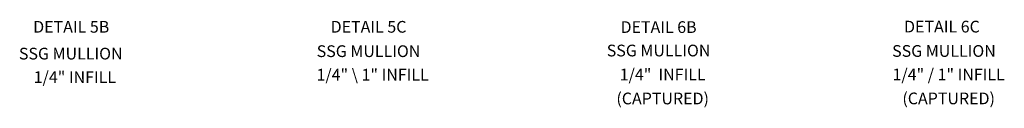
# Model space of a CAD drawing. Extents: x 0 to 155, y 0 to 89.
# Drawn here: x 81 to 113, y 27 to 30 of the extents above; entities that cross this region are included whole.
import ezdxf
from ezdxf.enums import TextEntityAlignment as Align

# ---------------------------------------------------------------- set-up
doc = ezdxf.new("R2010")
doc.units = 0
doc.header["$LTSCALE"] = 0.5
doc.header["$MEASUREMENT"] = 0
doc.layers.get('0').update_dxf_attribs({"linetype": 'CONTINUOUS'})
doc.styles.get("Standard").update_dxf_attribs({"font": 'arial.ttf'})

msp = doc.modelspace()

# ---------------------------------------------------------------- texts
at = {"color": 2, "linetype": 'Continuous'}
for s, p in [('DETAIL 5B', (82.692, 29.656)), ('DETAIL 5C', (92.203, 29.656)), ('DETAIL 6B', (101.482, 29.647)), ('DETAIL 6C', (110.547, 29.662))]:
    msp.add_text(s, height=0.375, dxfattribs=at).set_placement(p, align=Align.CENTER)
at = {"color": 7, "linetype": 'Continuous'}
for s, p in [('SSG MULLION', (82.677, 28.798)), ('SSG MULLION', (92.203, 28.876)), ('SSG MULLION', (101.482, 28.897)), ('SSG MULLION', (110.612, 28.883)), ('1/4" INFILL', (82.808, 28.046)), ('1/4" \\ 1" INFILL', (92.334, 28.124)), ('1/4"  INFILL', (101.613, 28.129)), ('1/4" / 1" INFILL', (110.762, 28.131)), ('(CAPTURED)', (101.613, 27.363)), ('(CAPTURED)', (110.762, 27.365))]:
    msp.add_text(s, height=0.375, dxfattribs=at).set_placement(p, align=Align.CENTER)

doc.saveas('drawing.dxf')
